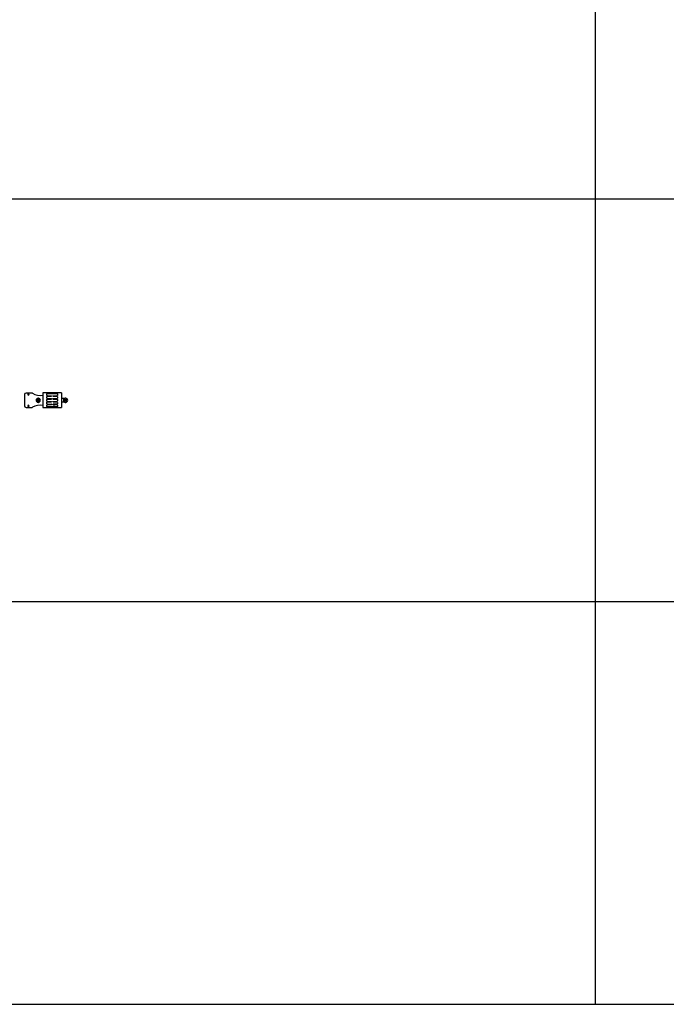
# Model space of a CAD drawing. Units: millimetres. Extents: x -397819 to 403942, y -10051 to 36772.
# Drawn here: x 31764 to 32967, y 19680 to 21513 of the extents above; entities that cross this region are included whole.
import ezdxf

# ---------------------------------------------------------------- set-up
doc = ezdxf.new("R2010")
doc.units = ezdxf.units.MM
for name, color, linetype in [('E-Connectorbox', 7, 'Continuous'), ('E-Gear', 7, 'Continuous'), ('M-Connection', 7, 'Continuous')]:
    doc.layers.add(name, color=color, linetype=linetype)

# ---------------------------------------------------------------- blocks, each defined once
blk = doc.blocks.new('1011353+1011904')
for p, q in [((-76.5, 10.4), (-76.5, -10.4)), ((-42.5, 13.5), (-42.5, -13.4)), ((-7.5, 13.5), (-42.5, 13.5)), ((-33.9, 12.5), (-16, 12.5)), ((-7.5, 13.5), (-7.5, -13.4)), ((-42.5, -13.4), (-7.5, -13.4))]:
    blk.add_line(p, q)
at = {"layer": 'E-Gear', "linetype": 'Continuous'}
for p, q in [((-76.5, 3.1), (-76.5, -10.4)), ((-63, 13.4), (-73.5, 13.4)), ((-34.8, 9.3), (-34.8, 11.5)), ((-34.8, 4.1), (-34.8, 6.3)), ((-34.8, -1.1), (-34.8, 1.1)), ((-34.1, 12.4), (-34.7, 11.8)), ((-34.7, 9), (-34.1, 8.4)), ((-34.7, 6.6), (-34.1, 7.2)), ((-34.1, 3.2), (-34.7, 3.8)), ((-34.7, 1.4), (-34.1, 2)), ((-33.7, 8.3), (-33.9, 8.3)), ((-33.7, 7.3), (-33.9, 7.3)), ((-33.7, 3.1), (-33.9, 3.1)), ((-33.7, 2.1), (-33.9, 2.1)), ((-33.7, 8.3), (-26.7, 8.3)), ((-33.7, 7.3), (-26.7, 7.3)), ((-33.7, 3.1), (-26.7, 3.1)), ((-33.7, 2.1), (-26.7, 2.1)), ((-23.3, 8.3), (-22.2, 8.3)), ((-23.3, 7.3), (-22.2, 7.3)), ((-23.3, 3.1), (-22.2, 3.1)), ((-23.3, 2.1), (-22.2, 2.1)), ((-22.2, 8.3), (-20, 8.3)), ((-22.2, 7.3), (-20, 7.3)), ((-22.2, 3.1), (-20, 3.1)), ((-22.2, 2.1), (-20, 2.1)), ((-20, 8.3), (-16.3, 8.3)), ((-20, 7.3), (-16.3, 7.3)), ((-20, 3.1), (-16.3, 3.1)), ((-20, 2.1), (-16.3, 2.1)), ((-16, 8.3), (-16.3, 8.3)), ((-16.3, 7.3), (-16, 7.3)), ((-16, 3.1), (-16.3, 3.1)), ((-16.3, 2.1), (-16, 2.1)), ((-15.2, 11.7), (-15.2, 9.1)), ((-15.2, 6.5), (-15.2, 3.9)), ((-15.2, 1.3), (-15.2, -1.3)), ((-7.5, 3.9), (-1.1, 3.9)), ((1.7, 3.6), (1.8, 3.6)), ((-73.5, -13.4), (-63, -13.4)), ((-34.8, -6.3), (-34.8, -4.1)), ((-34.8, -11.5), (-34.8, -9.3)), ((-34.1, -2), (-34.7, -1.4)), ((-34.7, -3.8), (-34.1, -3.2)), ((-34.1, -7.2), (-34.7, -6.6)), ((-34.7, -9), (-34.1, -8.4)), ((-34.1, -12.4), (-34.7, -11.8)), ((-33.7, -2.1), (-33.9, -2.1)), ((-33.7, -3.1), (-33.9, -3.1)), ((-33.7, -7.3), (-33.9, -7.3)), ((-33.9, -8.3), (-33.7, -8.3)), ((-33.7, -12.5), (-33.9, -12.5)), ((-33.7, -2.1), (-26.7, -2.1)), ((-33.7, -3.1), (-26.7, -3.1)), ((-33.7, -7.3), (-26.7, -7.3)), ((-26.7, -8.3), (-33.7, -8.3)), ((-22.2, -12.5), (-33.7, -12.5)), ((-23.3, -2.1), (-22.2, -2.1)), ((-23.3, -3.1), (-22.2, -3.1)), ((-22.2, -7.3), (-23.3, -7.3)), ((-23.3, -8.3), (-22.2, -8.3)), ((-23.3, -8.3), (-22.2, -8.3)), ((-22.2, -2.1), (-20, -2.1)), ((-22.2, -3.1), (-20, -3.1)), ((-20, -7.3), (-22.2, -7.3)), ((-22.2, -8.3), (-20, -8.3)), ((-20, -12.5), (-22.2, -12.5)), ((-20, -2.1), (-16.3, -2.1)), ((-20, -3.1), (-16.3, -3.1)), ((-16.3, -7.3), (-20, -7.3)), ((-16.3, -8.3), (-20, -8.3)), ((-16.3, -12.5), (-20, -12.5)), ((-16, -2.1), (-16.3, -2.1)), ((-16.3, -3.1), (-16, -3.1)), ((-16.3, -7.3), (-16, -7.3)), ((-16.3, -8.3), (-16, -8.3)), ((-16, -12.5), (-16.3, -12.5)), ((-15.2, -3.9), (-15.2, -6.5)), ((-15.2, -9.1), (-15.2, -11.7)), ((-1.1, -3.8), (-7.5, -3.8)), ((1.8, -3.6), (1.7, -3.6))]:
    blk.add_line(p, q, dxfattribs=at)
for centre, radius, start, end in [((-73.5, 10.4), 3, 90, 180), ((-69, 10.8), 1.25, 90, 270), ((-69, 10.8), 1.25, 270, 90), ((-63, 10.4), 3, 59.2985, 90), ((-47.2, 37.1), 28, 239.2985, 279.5698), ((-50.7, 0), 4, 97.3604, 262.6396), ((-50.7, 0), 4, 82.7024, 97.2976), ((-50.7, 2.4), 1.01, 239.7033, 300.2967), ((-50.7, 0), 4, 277.3604, 82.6396), ((0, 0), 4, 97.3604, 262.6396), ((0, 0), 4, 82.7024, 97.2976), ((0, 2.4), 1.01, 239.7033, 300.2967), ((0, 0), 4, 277.3604, 82.6396), ((-73.5, -10.4), 3, 180, 270), ((-69, -10.7), 1.25, 90, 270), ((-69, -10.7), 1.25, 270, 90), ((-63, -10.4), 3, 270, 300.7015), ((-47.2, -37.1), 28, 80.4302, 120.7015), ((-50.7, -2.4), 1.01, 59.7033, 120.2967), ((-50.7, 0), 4, 262.7024, 277.2976), ((0, -2.4), 1.01, 59.7033, 120.2967), ((0, 0), 4, 262.7024, 277.2976)]:
    blk.add_arc(centre, radius, start, end, dxfattribs=at)
for centre, major_axis, ratio, start_param, end_param in [((-50.7, 2.4), (0.528, 0.858), 1, 3.122216, 3.164662), ((-50.7, 2.4), (-0.528, 0.858), 1, 3.118542, 3.160988), ((-16, 11.7), (0.566, 0.566), 0.999543, 5.498491, 7.067554), ((-16, 9.1), (-0.566, 0.566), 0.999543, 2.357358, 3.926287), ((-16, 6.5), (0.566, 0.566), 0.999543, 5.498491, 7.067554), ((-16, 3.9), (-0.566, 0.566), 0.999543, 2.357358, 3.926287), ((-16, 1.3), (0.566, 0.566), 0.999543, 5.498491, 7.067554), ((0, 2.4), (-0.857, 0.53), 1, 1.553416, 1.595862), ((0, 2.4), (0.859, 0.526), 1, 4.691251, 4.733697), ((-50.7, -2.4), (-0.528, 0.858), 1, 6.259928, 6.302374), ((-50.7, -2.4), (-0.859, 0.525), 1, 4.690077, 4.732523), ((-16, -1.3), (-0.566, 0.566), 0.999543, 2.357358, 3.926287), ((-16, -3.9), (0.566, 0.566), 0.999543, 5.498491, 7.067807), ((-16, -6.5), (-0.566, 0.566), 0.999543, 2.357358, 3.926287), ((-16, -9.1), (0.566, 0.566), 0.999543, 5.498491, 7.067554), ((-16, -11.7), (-0.566, 0.566), 0.999543, 2.357358, 3.926287), ((0, -2.4), (0.859, 0.526), 1, 1.549832, 1.592278), ((0, -2.4), (-0.859, 0.526), 1, 4.690371, 4.732817)]:
    blk.add_ellipse(centre, major_axis=major_axis, ratio=ratio, start_param=start_param, end_param=end_param, dxfattribs=at)
for points, knots in [([(-52.4, 0.3), (-52.5, 0.3), (-52.5, 0.2), (-52.5, 0.2), (-52.5, 0.2), (-52.5, 0.2), (-52.5, 0.2), (-52.6, 0.2), (-52.6, 0.2), (-52.6, 0.2), (-52.6, 0.1), (-52.6, 0.1), (-52.6, 0.1), (-52.6, 0.1), (-52.6, 0.1), (-52.6, 0.1), (-52.6, 0.1), (-52.6, 0), (-52.6, 0), (-52.6, 0), (-52.6, 0), (-52.6, 0), (-52.6, 0), (-52.6, -0.1), (-52.6, -0.1), (-52.6, -0.1), (-52.6, -0.1), (-52.6, -0.1), (-52.6, -0.1), (-52.6, -0.1), (-52.6, -0.1), (-52.6, -0.2), (-52.6, -0.2), (-52.5, -0.2), (-52.5, -0.2), (-52.5, -0.2), (-52.5, -0.3), (-52.5, -0.3), (-52.4, -0.3)], [0, 0, 0, 0, 0.125, 0.125, 0.15625, 0.15625, 0.1875, 0.1875, 0.25, 0.25, 0.28125, 0.28125, 0.3125, 0.3125, 0.375, 0.375, 0.4375, 0.4375, 0.5, 0.5, 0.53125, 0.53125, 0.5625, 0.5625, 0.625, 0.625, 0.65625, 0.65625, 0.6875, 0.6875, 0.75, 0.75, 0.8125, 0.8125, 0.875, 0.9375, 0.9375, 1, 1, 1, 1]), ([(-51.8, 1.4), (-51.8, 1.4), (-51.8, 1.3), (-51.8, 1.2), (-51.8, 1.2), (-51.8, 1.1), (-51.8, 1.1), (-51.8, 1.1), (-51.8, 1.1), (-51.8, 1), (-51.8, 0.9), (-51.8, 0.9), (-51.8, 0.8), (-51.9, 0.8), (-51.9, 0.8), (-51.9, 0.7), (-51.9, 0.7), (-51.9, 0.7), (-52, 0.6), (-52, 0.5), (-52, 0.5), (-52.1, 0.5), (-52.1, 0.5), (-52.2, 0.4), (-52.2, 0.4), (-52.3, 0.3), (-52.3, 0.3), (-52.4, 0.3), (-52.4, 0.3), (-52.4, 0.3)], [0, 0, 0, 0, 0.125, 0.125, 0.1875, 0.1875, 0.21875, 0.21875, 0.25, 0.25, 0.375, 0.375, 0.4375, 0.4375, 0.46875, 0.46875, 0.5, 0.5, 0.625, 0.625, 0.6875, 0.6875, 0.75, 0.75, 0.875, 0.875, 0.9375, 0.9375, 1, 1, 1, 1]), ([(-51.3, 1.7), (-51.3, 1.7), (-51.4, 1.7), (-51.4, 1.7), (-51.4, 1.7), (-51.4, 1.7), (-51.4, 1.7), (-51.4, 1.7), (-51.5, 1.7), (-51.5, 1.7), (-51.5, 1.7), (-51.5, 1.7), (-51.5, 1.7), (-51.5, 1.7), (-51.5, 1.7), (-51.6, 1.7), (-51.6, 1.7), (-51.6, 1.7), (-51.6, 1.7), (-51.6, 1.7), (-51.7, 1.7), (-51.7, 1.7), (-51.7, 1.7), (-51.7, 1.7), (-51.7, 1.7), (-51.7, 1.7), (-51.7, 1.6), (-51.7, 1.6), (-51.7, 1.6), (-51.7, 1.6), (-51.8, 1.6), (-51.8, 1.6), (-51.8, 1.6), (-51.8, 1.6), (-51.8, 1.6), (-51.8, 1.5), (-51.8, 1.5), (-51.8, 1.5), (-51.8, 1.4), (-51.8, 1.4), (-51.8, 1.4)], [0, 0, 0, 0, 0.125, 0.125, 0.15625, 0.15625, 0.1875, 0.1875, 0.25, 0.25, 0.28125, 0.28125, 0.3125, 0.3125, 0.375, 0.375, 0.4375, 0.4375, 0.5, 0.5, 0.53125, 0.53125, 0.5625, 0.5625, 0.625, 0.625, 0.65625, 0.65625, 0.6875, 0.6875, 0.75, 0.75, 0.78125, 0.78125, 0.8125, 0.8125, 0.875, 0.9375, 0.9375, 1, 1, 1, 1]), ([(-51.2, 1.6), (-51.2, 1.6), (-51.2, 1.6), (-51.3, 1.6), (-51.3, 1.7), (-51.3, 1.7)], [0, 0, 0, 0, 0.5, 0.5, 1, 1, 1, 1]), ([(-49.5, 1.4), (-49.5, 1.4), (-49.5, 1.5), (-49.5, 1.5), (-49.5, 1.5), (-49.5, 1.5), (-49.5, 1.5), (-49.5, 1.6), (-49.5, 1.6), (-49.6, 1.6), (-49.6, 1.6), (-49.6, 1.6), (-49.6, 1.6), (-49.6, 1.6), (-49.6, 1.6), (-49.6, 1.7), (-49.6, 1.7), (-49.6, 1.7), (-49.7, 1.7), (-49.7, 1.7), (-49.7, 1.7), (-49.7, 1.7), (-49.7, 1.7), (-49.7, 1.7), (-49.7, 1.7), (-49.8, 1.7), (-49.8, 1.7), (-49.8, 1.7), (-49.8, 1.7), (-49.8, 1.7), (-49.8, 1.7), (-49.8, 1.7), (-49.9, 1.7), (-49.9, 1.7), (-49.9, 1.7), (-49.9, 1.7), (-50, 1.7), (-50, 1.7), (-50, 1.7)], [0, 0, 0, 0, 0.125, 0.125, 0.15625, 0.15625, 0.1875, 0.1875, 0.25, 0.25, 0.28125, 0.28125, 0.3125, 0.3125, 0.375, 0.375, 0.4375, 0.4375, 0.5, 0.5, 0.53125, 0.53125, 0.5625, 0.5625, 0.625, 0.625, 0.65625, 0.65625, 0.6875, 0.6875, 0.75, 0.75, 0.8125, 0.8125, 0.875, 0.9375, 0.9375, 1, 1, 1, 1]), ([(-48.9, 0.3), (-48.9, 0.3), (-49, 0.3), (-49.1, 0.3), (-49.1, 0.4), (-49.1, 0.4), (-49.1, 0.4), (-49.2, 0.4), (-49.2, 0.4), (-49.2, 0.5), (-49.3, 0.5), (-49.3, 0.6), (-49.4, 0.6), (-49.4, 0.6), (-49.4, 0.7), (-49.4, 0.7), (-49.4, 0.7), (-49.5, 0.8), (-49.5, 0.8), (-49.5, 0.9), (-49.5, 0.9), (-49.5, 1), (-49.5, 1), (-49.6, 1.1), (-49.6, 1.2), (-49.6, 1.3), (-49.6, 1.3), (-49.5, 1.4), (-49.5, 1.4), (-49.5, 1.4)], [0, 0, 0, 0, 0.125, 0.125, 0.1875, 0.1875, 0.21875, 0.21875, 0.25, 0.25, 0.375, 0.375, 0.4375, 0.4375, 0.46875, 0.46875, 0.5, 0.5, 0.625, 0.625, 0.6875, 0.6875, 0.75, 0.75, 0.875, 0.875, 0.9375, 0.9375, 1, 1, 1, 1]), ([(-48.9, -0.3), (-48.8, -0.3), (-48.8, -0.2), (-48.8, -0.2), (-48.8, -0.2), (-48.8, -0.2), (-48.8, -0.2), (-48.8, -0.2), (-48.7, -0.2), (-48.7, -0.2), (-48.7, -0.1), (-48.7, -0.1), (-48.7, -0.1), (-48.7, -0.1), (-48.7, -0.1), (-48.7, -0.1), (-48.7, -0.1), (-48.7, 0), (-48.7, 0), (-48.7, 0), (-48.7, 0), (-48.7, 0), (-48.7, 0), (-48.7, 0.1), (-48.7, 0.1), (-48.7, 0.1), (-48.7, 0.1), (-48.7, 0.1), (-48.7, 0.1), (-48.7, 0.1), (-48.7, 0.1), (-48.7, 0.2), (-48.8, 0.2), (-48.8, 0.2), (-48.8, 0.2), (-48.8, 0.2), (-48.8, 0.3), (-48.9, 0.3), (-48.9, 0.3)], [0, 0, 0, 0, 0.125, 0.125, 0.15625, 0.15625, 0.1875, 0.1875, 0.25, 0.25, 0.28125, 0.28125, 0.3125, 0.3125, 0.375, 0.375, 0.4375, 0.4375, 0.5, 0.5, 0.53125, 0.53125, 0.5625, 0.5625, 0.625, 0.625, 0.65625, 0.65625, 0.6875, 0.6875, 0.75, 0.75, 0.8125, 0.8125, 0.875, 0.9375, 0.9375, 1, 1, 1, 1]), ([(-34.1, 8.4), (-34.1, 8.4), (-34.1, 8.4), (-34, 8.3), (-34, 8.3), (-34, 8.3), (-34, 8.3), (-34, 8.3), (-34, 8.3), (-33.9, 8.3), (-33.9, 8.3), (-33.9, 8.3)], [0, 0, 0, 0, 0.25, 0.25, 0.375, 0.375, 0.5, 0.5, 0.75, 0.75, 1, 1, 1, 1]), ([(-26.7, 8.3), (-26.7, 8.3), (-26.6, 8.3), (-26.6, 8.3), (-26.6, 8.3), (-26.5, 8.3), (-26.5, 8.3), (-26.5, 8.3), (-26.5, 8.2), (-26.4, 8.2), (-26.4, 8.2), (-26.4, 8.2), (-26.4, 8.2), (-26.3, 8.1), (-26.3, 8.1), (-26.3, 8.1), (-26.3, 8.1), (-26.3, 8.1), (-26.3, 8), (-26.2, 8), (-26.2, 8), (-26.2, 7.9), (-26.2, 7.9), (-26.2, 7.9), (-26.2, 7.8), (-26.2, 7.8)], [0, 0, 0, 0, 0.125, 0.125, 0.1875, 0.1875, 0.25, 0.25, 0.375, 0.375, 0.4375, 0.4375, 0.5, 0.5, 0.625, 0.625, 0.65625, 0.65625, 0.6875, 0.75, 0.8125, 0.8125, 0.875, 0.875, 1, 1, 1, 1]), ([(-26.7, 7.3), (-26.7, 7.3), (-26.7, 7.3), (-26.6, 7.3), (-26.6, 7.3), (-26.6, 7.3), (-26.5, 7.3), (-26.5, 7.3), (-26.5, 7.4), (-26.4, 7.4), (-26.4, 7.4), (-26.4, 7.4), (-26.4, 7.4), (-26.3, 7.4)], [0, 0, 0, 0, 0.125, 0.125, 0.25, 0.25, 0.5, 0.5, 0.625, 0.625, 0.75, 0.75, 1, 1, 1, 1]), ([(-26.7, 3.1), (-26.7, 3.1), (-26.6, 3.1), (-26.6, 3.1), (-26.6, 3.1), (-26.5, 3.1), (-26.5, 3.1), (-26.5, 3.1), (-26.5, 3), (-26.4, 3), (-26.4, 3), (-26.4, 3), (-26.4, 3), (-26.3, 2.9), (-26.3, 2.9), (-26.3, 2.9), (-26.3, 2.9), (-26.3, 2.9), (-26.3, 2.8), (-26.2, 2.8), (-26.2, 2.8), (-26.2, 2.7), (-26.2, 2.7), (-26.2, 2.7), (-26.2, 2.6), (-26.2, 2.6)], [0, 0, 0, 0, 0.125, 0.125, 0.1875, 0.1875, 0.25, 0.25, 0.375, 0.375, 0.4375, 0.4375, 0.5, 0.5, 0.625, 0.625, 0.65625, 0.65625, 0.6875, 0.75, 0.8125, 0.8125, 0.875, 0.875, 1, 1, 1, 1]), ([(-26.7, 2.1), (-26.7, 2.1), (-26.7, 2.1), (-26.6, 2.1), (-26.6, 2.1), (-26.6, 2.1), (-26.5, 2.1), (-26.5, 2.1), (-26.5, 2.2), (-26.4, 2.2), (-26.4, 2.2), (-26.4, 2.2), (-26.4, 2.2), (-26.3, 2.2)], [0, 0, 0, 0, 0.125, 0.125, 0.25, 0.25, 0.5, 0.5, 0.625, 0.625, 0.75, 0.75, 1, 1, 1, 1]), ([(-26.2, 7.8), (-26.2, 7.8), (-26.2, 7.7), (-26.2, 7.7), (-26.2, 7.7), (-26.2, 7.6), (-26.2, 7.6), (-26.2, 7.6), (-26.3, 7.6), (-26.3, 7.5), (-26.3, 7.5), (-26.3, 7.5), (-26.3, 7.5), (-26.3, 7.5)], [0, 0, 0, 0, 0.25, 0.25, 0.375, 0.375, 0.5, 0.5, 0.75, 0.75, 0.875, 0.875, 1, 1, 1, 1]), ([(-26.2, 2.6), (-26.2, 2.6), (-26.2, 2.5), (-26.2, 2.5), (-26.2, 2.5), (-26.2, 2.4), (-26.2, 2.4), (-26.2, 2.4), (-26.3, 2.4), (-26.3, 2.3), (-26.3, 2.3), (-26.3, 2.3), (-26.3, 2.3), (-26.3, 2.3)], [0, 0, 0, 0, 0.25, 0.25, 0.375, 0.375, 0.5, 0.5, 0.75, 0.75, 0.875, 0.875, 1, 1, 1, 1]), ([(-23.7, 8.1), (-23.7, 8.1), (-23.7, 8.1), (-23.7, 8.1), (-23.7, 8.1), (-23.7, 8), (-23.8, 8), (-23.8, 8), (-23.8, 8), (-23.8, 7.9), (-23.8, 7.9), (-23.8, 7.9), (-23.8, 7.8), (-23.8, 7.8)], [0, 0, 0, 0, 0.125, 0.125, 0.25, 0.25, 0.5, 0.5, 0.625, 0.625, 0.75, 0.75, 1, 1, 1, 1]), ([(-23.3, 7.3), (-23.3, 7.3), (-23.4, 7.3), (-23.4, 7.3), (-23.4, 7.3), (-23.5, 7.3), (-23.5, 7.3), (-23.5, 7.4), (-23.6, 7.4), (-23.6, 7.4), (-23.6, 7.4), (-23.6, 7.4), (-23.6, 7.4), (-23.7, 7.5), (-23.7, 7.5), (-23.7, 7.5), (-23.7, 7.5), (-23.7, 7.6), (-23.8, 7.6), (-23.8, 7.6), (-23.8, 7.7), (-23.8, 7.7), (-23.8, 7.7), (-23.8, 7.8), (-23.8, 7.8)], [0, 0, 0, 0, 0.125, 0.125, 0.1875, 0.1875, 0.25, 0.25, 0.375, 0.375, 0.4375, 0.4375, 0.5, 0.5, 0.625, 0.625, 0.6875, 0.6875, 0.75, 0.8125, 0.8125, 0.875, 0.875, 1, 1, 1, 1]), ([(-23.7, 2.9), (-23.7, 2.9), (-23.7, 2.9), (-23.7, 2.9), (-23.7, 2.9), (-23.7, 2.8), (-23.8, 2.8), (-23.8, 2.8), (-23.8, 2.8), (-23.8, 2.7), (-23.8, 2.7), (-23.8, 2.7), (-23.8, 2.6), (-23.8, 2.6)], [0, 0, 0, 0, 0.125, 0.125, 0.25, 0.25, 0.5, 0.5, 0.625, 0.625, 0.75, 0.75, 1, 1, 1, 1]), ([(-23.3, 2.1), (-23.3, 2.1), (-23.4, 2.1), (-23.4, 2.1), (-23.4, 2.1), (-23.5, 2.1), (-23.5, 2.1), (-23.5, 2.2), (-23.6, 2.2), (-23.6, 2.2), (-23.6, 2.2), (-23.6, 2.2), (-23.6, 2.2), (-23.7, 2.3), (-23.7, 2.3), (-23.7, 2.3), (-23.7, 2.3), (-23.7, 2.4), (-23.8, 2.4), (-23.8, 2.4), (-23.8, 2.5), (-23.8, 2.5), (-23.8, 2.5), (-23.8, 2.6), (-23.8, 2.6)], [0, 0, 0, 0, 0.125, 0.125, 0.1875, 0.1875, 0.25, 0.25, 0.375, 0.375, 0.4375, 0.4375, 0.5, 0.5, 0.625, 0.625, 0.6875, 0.6875, 0.75, 0.8125, 0.8125, 0.875, 0.875, 1, 1, 1, 1]), ([(-23.7, 8.2), (-23.6, 8.2), (-23.6, 8.2), (-23.6, 8.2), (-23.6, 8.2), (-23.5, 8.2), (-23.5, 8.3), (-23.5, 8.3), (-23.4, 8.3), (-23.4, 8.3), (-23.4, 8.3), (-23.3, 8.3), (-23.3, 8.3), (-23.3, 8.3)], [0, 0, 0, 0, 0.25, 0.25, 0.375, 0.375, 0.5, 0.5, 0.75, 0.75, 0.875, 0.875, 1, 1, 1, 1]), ([(-23.7, 3), (-23.6, 3), (-23.6, 3), (-23.6, 3), (-23.6, 3), (-23.5, 3), (-23.5, 3.1), (-23.5, 3.1), (-23.4, 3.1), (-23.4, 3.1), (-23.4, 3.1), (-23.3, 3.1), (-23.3, 3.1), (-23.3, 3.1)], [0, 0, 0, 0, 0.25, 0.25, 0.375, 0.375, 0.5, 0.5, 0.75, 0.75, 0.875, 0.875, 1, 1, 1, 1]), ([(-1.8, 0.3), (-1.8, 0.3), (-1.8, 0.2), (-1.9, 0.2), (-1.9, 0.2), (-1.9, 0.2), (-1.9, 0.2), (-1.9, 0.2), (-1.9, 0.2), (-1.9, 0.2), (-1.9, 0.1), (-1.9, 0.1), (-1.9, 0.1), (-2, 0.1), (-2, 0.1), (-2, 0.1), (-2, 0.1), (-2, 0), (-2, 0), (-2, 0), (-2, 0), (-2, 0), (-2, 0), (-2, -0.1), (-2, -0.1), (-2, -0.1), (-2, -0.1), (-2, -0.1), (-1.9, -0.1), (-1.9, -0.1), (-1.9, -0.1), (-1.9, -0.2), (-1.9, -0.2), (-1.9, -0.2), (-1.9, -0.2), (-1.8, -0.2), (-1.8, -0.3), (-1.8, -0.3), (-1.8, -0.3)], [0, 0, 0, 0, 0.125, 0.125, 0.15625, 0.15625, 0.1875, 0.1875, 0.25, 0.25, 0.28125, 0.28125, 0.3125, 0.3125, 0.375, 0.375, 0.4375, 0.4375, 0.5, 0.5, 0.53125, 0.53125, 0.5625, 0.5625, 0.625, 0.625, 0.65625, 0.65625, 0.6875, 0.6875, 0.75, 0.75, 0.8125, 0.8125, 0.875, 0.9375, 0.9375, 1, 1, 1, 1]), ([(-1.1, 1.4), (-1.1, 1.4), (-1.1, 1.3), (-1.1, 1.2), (-1.1, 1.2), (-1.1, 1.1), (-1.1, 1.1), (-1.1, 1.1), (-1.1, 1.1), (-1.1, 1), (-1.1, 0.9), (-1.2, 0.9), (-1.2, 0.8), (-1.2, 0.8), (-1.2, 0.8), (-1.2, 0.7), (-1.2, 0.7), (-1.3, 0.7), (-1.3, 0.6), (-1.4, 0.5), (-1.4, 0.5), (-1.4, 0.5), (-1.4, 0.5), (-1.5, 0.4), (-1.6, 0.4), (-1.6, 0.3), (-1.7, 0.3), (-1.7, 0.3), (-1.8, 0.3), (-1.8, 0.3)], [0, 0, 0, 0, 0.125, 0.125, 0.1875, 0.1875, 0.21875, 0.21875, 0.25, 0.25, 0.375, 0.375, 0.4375, 0.4375, 0.46875, 0.46875, 0.5, 0.5, 0.625, 0.625, 0.6875, 0.6875, 0.75, 0.75, 0.875, 0.875, 0.9375, 0.9375, 1, 1, 1, 1]), ([(-0.7, 1.7), (-0.7, 1.7), (-0.7, 1.7), (-0.7, 1.7), (-0.8, 1.7), (-0.8, 1.7), (-0.8, 1.7), (-0.8, 1.7), (-0.8, 1.7), (-0.8, 1.7), (-0.8, 1.7), (-0.9, 1.7), (-0.9, 1.7), (-0.9, 1.7), (-0.9, 1.7), (-0.9, 1.7), (-0.9, 1.7), (-1, 1.7), (-1, 1.7), (-1, 1.7), (-1, 1.7), (-1, 1.7), (-1, 1.7), (-1, 1.7), (-1, 1.7), (-1.1, 1.7), (-1.1, 1.6), (-1.1, 1.6), (-1.1, 1.6), (-1.1, 1.6), (-1.1, 1.6), (-1.1, 1.6), (-1.1, 1.6), (-1.1, 1.6), (-1.1, 1.6), (-1.1, 1.5), (-1.1, 1.5), (-1.1, 1.5), (-1.1, 1.4), (-1.1, 1.4), (-1.1, 1.4)], [0, 0, 0, 0, 0.125, 0.125, 0.15625, 0.15625, 0.1875, 0.1875, 0.25, 0.25, 0.28125, 0.28125, 0.3125, 0.3125, 0.375, 0.375, 0.4375, 0.4375, 0.5, 0.5, 0.53125, 0.53125, 0.5625, 0.5625, 0.625, 0.625, 0.65625, 0.65625, 0.6875, 0.6875, 0.75, 0.75, 0.78125, 0.78125, 0.8125, 0.8125, 0.875, 0.9375, 0.9375, 1, 1, 1, 1]), ([(-0.5, 1.6), (-0.6, 1.6), (-0.6, 1.6), (-0.6, 1.6), (-0.6, 1.7), (-0.7, 1.7)], [0, 0, 0, 0, 0.5, 0.5, 1, 1, 1, 1]), ([(1.1, 1.4), (1.1, 1.4), (1.1, 1.5), (1.1, 1.5), (1.1, 1.5), (1.1, 1.5), (1.1, 1.5), (1.1, 1.6), (1.1, 1.6), (1.1, 1.6), (1.1, 1.6), (1.1, 1.6), (1.1, 1.6), (1.1, 1.6), (1.1, 1.6), (1, 1.7), (1, 1.7), (1, 1.7), (1, 1.7), (1, 1.7), (1, 1.7), (1, 1.7), (1, 1.7), (0.9, 1.7), (0.9, 1.7), (0.9, 1.7), (0.9, 1.7), (0.9, 1.7), (0.9, 1.7), (0.9, 1.7), (0.8, 1.7), (0.8, 1.7), (0.8, 1.7), (0.8, 1.7), (0.7, 1.7), (0.7, 1.7), (0.7, 1.7), (0.7, 1.7), (0.7, 1.7)], [0, 0, 0, 0, 0.125, 0.125, 0.15625, 0.15625, 0.1875, 0.1875, 0.25, 0.25, 0.28125, 0.28125, 0.3125, 0.3125, 0.375, 0.375, 0.4375, 0.4375, 0.5, 0.5, 0.53125, 0.53125, 0.5625, 0.5625, 0.625, 0.625, 0.65625, 0.65625, 0.6875, 0.6875, 0.75, 0.75, 0.8125, 0.8125, 0.875, 0.9375, 0.9375, 1, 1, 1, 1]), ([(1.8, 0.3), (1.7, 0.3), (1.7, 0.3), (1.6, 0.3), (1.6, 0.4), (1.5, 0.4), (1.5, 0.4), (1.5, 0.4), (1.5, 0.4), (1.4, 0.5), (1.4, 0.5), (1.3, 0.6), (1.3, 0.6), (1.3, 0.6), (1.3, 0.7), (1.2, 0.7), (1.2, 0.7), (1.2, 0.8), (1.2, 0.8), (1.1, 0.9), (1.1, 0.9), (1.1, 1), (1.1, 1), (1.1, 1.1), (1.1, 1.2), (1.1, 1.3), (1.1, 1.3), (1.1, 1.4), (1.1, 1.4), (1.1, 1.4)], [0, 0, 0, 0, 0.125, 0.125, 0.1875, 0.1875, 0.21875, 0.21875, 0.25, 0.25, 0.375, 0.375, 0.4375, 0.4375, 0.46875, 0.46875, 0.5, 0.5, 0.625, 0.625, 0.6875, 0.6875, 0.75, 0.75, 0.875, 0.875, 0.9375, 0.9375, 1, 1, 1, 1]), ([(1.8, -0.3), (1.8, -0.3), (1.8, -0.2), (1.9, -0.2), (1.9, -0.2), (1.9, -0.2), (1.9, -0.2), (1.9, -0.2), (1.9, -0.2), (1.9, -0.2), (1.9, -0.1), (1.9, -0.1), (1.9, -0.1), (2, -0.1), (2, -0.1), (2, -0.1), (2, -0.1), (2, 0), (2, 0), (2, 0), (2, 0), (2, 0), (2, 0), (2, 0.1), (2, 0.1), (2, 0.1), (2, 0.1), (2, 0.1), (1.9, 0.1), (1.9, 0.1), (1.9, 0.1), (1.9, 0.2), (1.9, 0.2), (1.9, 0.2), (1.9, 0.2), (1.8, 0.2), (1.8, 0.3), (1.8, 0.3), (1.8, 0.3)], [0, 0, 0, 0, 0.125, 0.125, 0.15625, 0.15625, 0.1875, 0.1875, 0.25, 0.25, 0.28125, 0.28125, 0.3125, 0.3125, 0.375, 0.375, 0.4375, 0.4375, 0.5, 0.5, 0.53125, 0.53125, 0.5625, 0.5625, 0.625, 0.625, 0.65625, 0.65625, 0.6875, 0.6875, 0.75, 0.75, 0.8125, 0.8125, 0.875, 0.9375, 0.9375, 1, 1, 1, 1]), ([(-52.4, -0.3), (-52.4, -0.3), (-52.3, -0.3), (-52.3, -0.3), (-52.2, -0.4), (-52.2, -0.4), (-52.2, -0.4), (-52.1, -0.4), (-52.1, -0.4), (-52.1, -0.5), (-52, -0.5), (-52, -0.6), (-52, -0.6), (-51.9, -0.6), (-51.9, -0.7), (-51.9, -0.7), (-51.9, -0.7), (-51.9, -0.8), (-51.8, -0.8), (-51.8, -0.9), (-51.8, -0.9), (-51.8, -1), (-51.8, -1), (-51.8, -1.1), (-51.8, -1.2), (-51.8, -1.3), (-51.8, -1.3), (-51.8, -1.4), (-51.8, -1.4), (-51.8, -1.4)], [0, 0, 0, 0, 0.125, 0.125, 0.1875, 0.1875, 0.21875, 0.21875, 0.25, 0.25, 0.375, 0.375, 0.4375, 0.4375, 0.46875, 0.46875, 0.5, 0.5, 0.625, 0.625, 0.6875, 0.6875, 0.75, 0.75, 0.875, 0.875, 0.9375, 0.9375, 1, 1, 1, 1]), ([(-51.8, -1.4), (-51.8, -1.4), (-51.8, -1.5), (-51.8, -1.5), (-51.8, -1.5), (-51.8, -1.5), (-51.8, -1.5), (-51.8, -1.6), (-51.8, -1.6), (-51.8, -1.6), (-51.8, -1.6), (-51.7, -1.6), (-51.7, -1.6), (-51.7, -1.6), (-51.7, -1.6), (-51.7, -1.7), (-51.7, -1.7), (-51.7, -1.7), (-51.7, -1.7), (-51.6, -1.7), (-51.6, -1.7), (-51.6, -1.7), (-51.6, -1.7), (-51.6, -1.7), (-51.6, -1.7), (-51.6, -1.7), (-51.5, -1.7), (-51.5, -1.7), (-51.5, -1.7), (-51.5, -1.7), (-51.5, -1.7), (-51.5, -1.7), (-51.4, -1.7), (-51.4, -1.7), (-51.4, -1.7), (-51.4, -1.7), (-51.3, -1.7), (-51.3, -1.7), (-51.3, -1.7)], [0, 0, 0, 0, 0.125, 0.125, 0.15625, 0.15625, 0.1875, 0.1875, 0.25, 0.25, 0.28125, 0.28125, 0.3125, 0.3125, 0.375, 0.375, 0.4375, 0.4375, 0.5, 0.5, 0.53125, 0.53125, 0.5625, 0.5625, 0.625, 0.625, 0.65625, 0.65625, 0.6875, 0.6875, 0.75, 0.75, 0.8125, 0.8125, 0.875, 0.9375, 0.9375, 1, 1, 1, 1]), ([(-50.1, -1.6), (-50.1, -1.6), (-50.1, -1.6), (-50, -1.6), (-50, -1.7), (-50, -1.7)], [0, 0, 0, 0, 0.5, 0.5, 1, 1, 1, 1]), ([(-50, -1.7), (-50, -1.7), (-49.9, -1.7), (-49.9, -1.7), (-49.9, -1.7), (-49.9, -1.7), (-49.9, -1.7), (-49.9, -1.7), (-49.8, -1.7), (-49.8, -1.7), (-49.8, -1.7), (-49.8, -1.7), (-49.8, -1.7), (-49.8, -1.7), (-49.8, -1.7), (-49.7, -1.7), (-49.7, -1.7), (-49.7, -1.7), (-49.7, -1.7), (-49.7, -1.7), (-49.7, -1.7), (-49.6, -1.7), (-49.6, -1.7), (-49.6, -1.7), (-49.6, -1.7), (-49.6, -1.7), (-49.6, -1.6), (-49.6, -1.6), (-49.6, -1.6), (-49.6, -1.6), (-49.6, -1.6), (-49.6, -1.6), (-49.5, -1.6), (-49.5, -1.6), (-49.5, -1.6), (-49.5, -1.5), (-49.5, -1.5), (-49.5, -1.5), (-49.5, -1.4), (-49.5, -1.4), (-49.5, -1.4)], [0, 0, 0, 0, 0.125, 0.125, 0.15625, 0.15625, 0.1875, 0.1875, 0.25, 0.25, 0.28125, 0.28125, 0.3125, 0.3125, 0.375, 0.375, 0.4375, 0.4375, 0.5, 0.5, 0.53125, 0.53125, 0.5625, 0.5625, 0.625, 0.625, 0.65625, 0.65625, 0.6875, 0.6875, 0.75, 0.75, 0.78125, 0.78125, 0.8125, 0.8125, 0.875, 0.9375, 0.9375, 1, 1, 1, 1]), ([(-49.5, -1.4), (-49.5, -1.4), (-49.6, -1.3), (-49.6, -1.2), (-49.6, -1.2), (-49.6, -1.1), (-49.6, -1.1), (-49.5, -1.1), (-49.5, -1.1), (-49.5, -1), (-49.5, -0.9), (-49.5, -0.9), (-49.5, -0.8), (-49.5, -0.8), (-49.5, -0.8), (-49.4, -0.7), (-49.4, -0.7), (-49.4, -0.7), (-49.4, -0.6), (-49.3, -0.5), (-49.3, -0.5), (-49.2, -0.5), (-49.2, -0.5), (-49.1, -0.4), (-49.1, -0.4), (-49, -0.3), (-49, -0.3), (-48.9, -0.3), (-48.9, -0.3), (-48.9, -0.3)], [0, 0, 0, 0, 0.125, 0.125, 0.1875, 0.1875, 0.21875, 0.21875, 0.25, 0.25, 0.375, 0.375, 0.4375, 0.4375, 0.46875, 0.46875, 0.5, 0.5, 0.625, 0.625, 0.6875, 0.6875, 0.75, 0.75, 0.875, 0.875, 0.9375, 0.9375, 1, 1, 1, 1]), ([(-26.7, -2.1), (-26.7, -2.1), (-26.6, -2.1), (-26.6, -2.1), (-26.6, -2.1), (-26.5, -2.1), (-26.5, -2.1), (-26.5, -2.1), (-26.5, -2.2), (-26.4, -2.2), (-26.4, -2.2), (-26.4, -2.2), (-26.4, -2.2), (-26.3, -2.3), (-26.3, -2.3), (-26.3, -2.3), (-26.3, -2.3), (-26.3, -2.3), (-26.3, -2.4), (-26.2, -2.4), (-26.2, -2.4), (-26.2, -2.5), (-26.2, -2.5), (-26.2, -2.5), (-26.2, -2.6), (-26.2, -2.6)], [0, 0, 0, 0, 0.125, 0.125, 0.1875, 0.1875, 0.25, 0.25, 0.375, 0.375, 0.4375, 0.4375, 0.5, 0.5, 0.625, 0.625, 0.65625, 0.65625, 0.6875, 0.75, 0.8125, 0.8125, 0.875, 0.875, 1, 1, 1, 1]), ([(-26.7, -3.1), (-26.7, -3.1), (-26.7, -3.1), (-26.6, -3.1), (-26.6, -3.1), (-26.6, -3.1), (-26.5, -3.1), (-26.5, -3.1), (-26.5, -3), (-26.4, -3), (-26.4, -3), (-26.4, -3), (-26.4, -3), (-26.3, -3)], [0, 0, 0, 0, 0.125, 0.125, 0.25, 0.25, 0.5, 0.5, 0.625, 0.625, 0.75, 0.75, 1, 1, 1, 1]), ([(-26.2, -7.8), (-26.2, -7.8), (-26.2, -7.7), (-26.2, -7.7), (-26.2, -7.7), (-26.2, -7.6), (-26.2, -7.6), (-26.3, -7.6), (-26.3, -7.5), (-26.3, -7.5), (-26.3, -7.5), (-26.3, -7.5), (-26.3, -7.5), (-26.4, -7.4), (-26.4, -7.4), (-26.4, -7.4), (-26.4, -7.4), (-26.5, -7.4), (-26.5, -7.4), (-26.5, -7.3), (-26.5, -7.3), (-26.6, -7.3), (-26.6, -7.3), (-26.6, -7.3), (-26.7, -7.3), (-26.7, -7.3)], [0, 0, 0, 0, 0.125, 0.125, 0.1875, 0.1875, 0.25, 0.25, 0.375, 0.375, 0.4375, 0.4375, 0.5, 0.5, 0.625, 0.625, 0.65625, 0.65625, 0.6875, 0.75, 0.8125, 0.8125, 0.875, 0.875, 1, 1, 1, 1]), ([(-26.7, -8.3), (-26.7, -8.3), (-26.7, -8.3), (-26.6, -8.3), (-26.6, -8.3), (-26.6, -8.3), (-26.5, -8.3), (-26.5, -8.3), (-26.5, -8.2), (-26.4, -8.2), (-26.4, -8.2), (-26.4, -8.2), (-26.4, -8.2), (-26.3, -8.2)], [0, 0, 0, 0, 0.125, 0.125, 0.25, 0.25, 0.5, 0.5, 0.625, 0.625, 0.75, 0.75, 1, 1, 1, 1]), ([(-26.2, -2.6), (-26.2, -2.6), (-26.2, -2.7), (-26.2, -2.7), (-26.2, -2.7), (-26.2, -2.8), (-26.2, -2.8), (-26.2, -2.8), (-26.3, -2.8), (-26.3, -2.9), (-26.3, -2.9), (-26.3, -2.9), (-26.3, -2.9), (-26.3, -2.9)], [0, 0, 0, 0, 0.25, 0.25, 0.375, 0.375, 0.5, 0.5, 0.75, 0.75, 0.875, 0.875, 1, 1, 1, 1]), ([(-26.2, -7.8), (-26.2, -7.8), (-26.2, -7.9), (-26.2, -7.9), (-26.2, -7.9), (-26.2, -8), (-26.2, -8), (-26.2, -8), (-26.3, -8), (-26.3, -8.1), (-26.3, -8.1), (-26.3, -8.1), (-26.3, -8.1), (-26.3, -8.1)], [0, 0, 0, 0, 0.25, 0.25, 0.375, 0.375, 0.5, 0.5, 0.75, 0.75, 0.875, 0.875, 1, 1, 1, 1]), ([(-23.7, -2.3), (-23.7, -2.3), (-23.7, -2.3), (-23.7, -2.3), (-23.7, -2.3), (-23.7, -2.4), (-23.8, -2.4), (-23.8, -2.4), (-23.8, -2.4), (-23.8, -2.5), (-23.8, -2.5), (-23.8, -2.5), (-23.8, -2.6), (-23.8, -2.6)], [0, 0, 0, 0, 0.125, 0.125, 0.25, 0.25, 0.5, 0.5, 0.625, 0.625, 0.75, 0.75, 1, 1, 1, 1]), ([(-23.3, -3.1), (-23.3, -3.1), (-23.4, -3.1), (-23.4, -3.1), (-23.4, -3.1), (-23.5, -3.1), (-23.5, -3.1), (-23.5, -3), (-23.6, -3), (-23.6, -3), (-23.6, -3), (-23.6, -3), (-23.6, -3), (-23.7, -2.9), (-23.7, -2.9), (-23.7, -2.9), (-23.7, -2.9), (-23.7, -2.8), (-23.8, -2.8), (-23.8, -2.8), (-23.8, -2.7), (-23.8, -2.7), (-23.8, -2.7), (-23.8, -2.6), (-23.8, -2.6)], [0, 0, 0, 0, 0.125, 0.125, 0.1875, 0.1875, 0.25, 0.25, 0.375, 0.375, 0.4375, 0.4375, 0.5, 0.5, 0.625, 0.625, 0.6875, 0.6875, 0.75, 0.8125, 0.8125, 0.875, 0.875, 1, 1, 1, 1]), ([(-23.7, -7.5), (-23.7, -7.5), (-23.7, -7.5), (-23.7, -7.5), (-23.7, -7.5), (-23.7, -7.6), (-23.8, -7.6), (-23.8, -7.6), (-23.8, -7.6), (-23.8, -7.7), (-23.8, -7.7), (-23.8, -7.7), (-23.8, -7.8), (-23.8, -7.8)], [0, 0, 0, 0, 0.125, 0.125, 0.25, 0.25, 0.5, 0.5, 0.625, 0.625, 0.75, 0.75, 1, 1, 1, 1]), ([(-23.3, -8.3), (-23.3, -8.3), (-23.4, -8.3), (-23.4, -8.3), (-23.4, -8.3), (-23.5, -8.3), (-23.5, -8.3), (-23.5, -8.2), (-23.6, -8.2), (-23.6, -8.2), (-23.6, -8.2), (-23.6, -8.2), (-23.6, -8.2), (-23.7, -8.1), (-23.7, -8.1), (-23.7, -8.1), (-23.7, -8.1), (-23.7, -8), (-23.8, -8), (-23.8, -8), (-23.8, -7.9), (-23.8, -7.9), (-23.8, -7.9), (-23.8, -7.8), (-23.8, -7.8)], [0, 0, 0, 0, 0.125, 0.125, 0.1875, 0.1875, 0.25, 0.25, 0.375, 0.375, 0.4375, 0.4375, 0.5, 0.5, 0.625, 0.625, 0.6875, 0.6875, 0.75, 0.8125, 0.8125, 0.875, 0.875, 1, 1, 1, 1]), ([(-23.7, -2.2), (-23.6, -2.2), (-23.6, -2.2), (-23.6, -2.2), (-23.6, -2.2), (-23.5, -2.2), (-23.5, -2.1), (-23.5, -2.1), (-23.4, -2.1), (-23.4, -2.1), (-23.4, -2.1), (-23.3, -2.1), (-23.3, -2.1), (-23.3, -2.1)], [0, 0, 0, 0, 0.25, 0.25, 0.375, 0.375, 0.5, 0.5, 0.75, 0.75, 0.875, 0.875, 1, 1, 1, 1]), ([(-23.7, -7.4), (-23.6, -7.4), (-23.6, -7.4), (-23.6, -7.4), (-23.6, -7.4), (-23.5, -7.4), (-23.5, -7.3), (-23.5, -7.3), (-23.4, -7.3), (-23.4, -7.3), (-23.4, -7.3), (-23.3, -7.3), (-23.3, -7.3), (-23.3, -7.3)], [0, 0, 0, 0, 0.25, 0.25, 0.375, 0.375, 0.5, 0.5, 0.75, 0.75, 0.875, 0.875, 1, 1, 1, 1]), ([(-1.8, -0.3), (-1.7, -0.3), (-1.7, -0.3), (-1.6, -0.3), (-1.6, -0.4), (-1.5, -0.4), (-1.5, -0.4), (-1.5, -0.4), (-1.5, -0.4), (-1.4, -0.5), (-1.4, -0.5), (-1.3, -0.6), (-1.3, -0.6), (-1.3, -0.6), (-1.3, -0.7), (-1.2, -0.7), (-1.2, -0.7), (-1.2, -0.8), (-1.2, -0.8), (-1.1, -0.9), (-1.1, -0.9), (-1.1, -1), (-1.1, -1), (-1.1, -1.1), (-1.1, -1.2), (-1.1, -1.3), (-1.1, -1.3), (-1.1, -1.4), (-1.1, -1.4), (-1.1, -1.4)], [0, 0, 0, 0, 0.125, 0.125, 0.1875, 0.1875, 0.21875, 0.21875, 0.25, 0.25, 0.375, 0.375, 0.4375, 0.4375, 0.46875, 0.46875, 0.5, 0.5, 0.625, 0.625, 0.6875, 0.6875, 0.75, 0.75, 0.875, 0.875, 0.9375, 0.9375, 1, 1, 1, 1]), ([(-1.1, -1.4), (-1.1, -1.4), (-1.1, -1.5), (-1.1, -1.5), (-1.1, -1.5), (-1.1, -1.5), (-1.1, -1.5), (-1.1, -1.6), (-1.1, -1.6), (-1.1, -1.6), (-1.1, -1.6), (-1.1, -1.6), (-1.1, -1.6), (-1.1, -1.6), (-1.1, -1.6), (-1, -1.7), (-1, -1.7), (-1, -1.7), (-1, -1.7), (-1, -1.7), (-1, -1.7), (-1, -1.7), (-1, -1.7), (-0.9, -1.7), (-0.9, -1.7), (-0.9, -1.7), (-0.9, -1.7), (-0.9, -1.7), (-0.9, -1.7), (-0.9, -1.7), (-0.8, -1.7), (-0.8, -1.7), (-0.8, -1.7), (-0.8, -1.7), (-0.7, -1.7), (-0.7, -1.7), (-0.7, -1.7), (-0.7, -1.7), (-0.7, -1.7)], [0, 0, 0, 0, 0.125, 0.125, 0.15625, 0.15625, 0.1875, 0.1875, 0.25, 0.25, 0.28125, 0.28125, 0.3125, 0.3125, 0.375, 0.375, 0.4375, 0.4375, 0.5, 0.5, 0.53125, 0.53125, 0.5625, 0.5625, 0.625, 0.625, 0.65625, 0.65625, 0.6875, 0.6875, 0.75, 0.75, 0.8125, 0.8125, 0.875, 0.9375, 0.9375, 1, 1, 1, 1]), ([(0.5, -1.6), (0.6, -1.6), (0.6, -1.6), (0.6, -1.6), (0.6, -1.7), (0.7, -1.7)], [0, 0, 0, 0, 0.5, 0.5, 1, 1, 1, 1]), ([(0.7, -1.7), (0.7, -1.7), (0.7, -1.7), (0.7, -1.7), (0.8, -1.7), (0.8, -1.7), (0.8, -1.7), (0.8, -1.7), (0.8, -1.7), (0.8, -1.7), (0.8, -1.7), (0.9, -1.7), (0.9, -1.7), (0.9, -1.7), (0.9, -1.7), (0.9, -1.7), (0.9, -1.7), (1, -1.7), (1, -1.7), (1, -1.7), (1, -1.7), (1, -1.7), (1, -1.7), (1, -1.7), (1, -1.7), (1.1, -1.7), (1.1, -1.6), (1.1, -1.6), (1.1, -1.6), (1.1, -1.6), (1.1, -1.6), (1.1, -1.6), (1.1, -1.6), (1.1, -1.6), (1.1, -1.6), (1.1, -1.5), (1.1, -1.5), (1.1, -1.5), (1.1, -1.4), (1.1, -1.4), (1.1, -1.4)], [0, 0, 0, 0, 0.125, 0.125, 0.15625, 0.15625, 0.1875, 0.1875, 0.25, 0.25, 0.28125, 0.28125, 0.3125, 0.3125, 0.375, 0.375, 0.4375, 0.4375, 0.5, 0.5, 0.53125, 0.53125, 0.5625, 0.5625, 0.625, 0.625, 0.65625, 0.65625, 0.6875, 0.6875, 0.75, 0.75, 0.78125, 0.78125, 0.8125, 0.8125, 0.875, 0.9375, 0.9375, 1, 1, 1, 1]), ([(1.1, -1.4), (1.1, -1.4), (1.1, -1.3), (1.1, -1.2), (1.1, -1.2), (1.1, -1.1), (1.1, -1.1), (1.1, -1.1), (1.1, -1.1), (1.1, -1), (1.1, -0.9), (1.2, -0.9), (1.2, -0.8), (1.2, -0.8), (1.2, -0.8), (1.2, -0.7), (1.2, -0.7), (1.3, -0.7), (1.3, -0.6), (1.4, -0.5), (1.4, -0.5), (1.4, -0.5), (1.4, -0.5), (1.5, -0.4), (1.6, -0.4), (1.6, -0.3), (1.7, -0.3), (1.7, -0.3), (1.8, -0.3), (1.8, -0.3)], [0, 0, 0, 0, 0.125, 0.125, 0.1875, 0.1875, 0.21875, 0.21875, 0.25, 0.25, 0.375, 0.375, 0.4375, 0.4375, 0.46875, 0.46875, 0.5, 0.5, 0.625, 0.625, 0.6875, 0.6875, 0.75, 0.75, 0.875, 0.875, 0.9375, 0.9375, 1, 1, 1, 1])]:
    blk.add_open_spline(points, degree=3, knots=knots, dxfattribs=at)
for points in [[(-50, 1.7), (-50, 1.6), (-50.1, 1.6), (-50.1, 1.6)], [(-34.8, 11.5), (-34.8, 11.5), (-34.8, 11.6), (-34.7, 11.7), (-34.7, 11.8), (-34.7, 11.8)], [(-34.8, 9.3), (-34.8, 9.3), (-34.8, 9.2), (-34.7, 9.1), (-34.7, 9), (-34.7, 9)], [(-34.8, 6.3), (-34.8, 6.3), (-34.8, 6.4), (-34.7, 6.5), (-34.7, 6.6), (-34.7, 6.6)], [(-34.7, 3.8), (-34.7, 3.8), (-34.7, 3.9), (-34.8, 4), (-34.8, 4.1), (-34.8, 4.1)], [(-34.8, 1.1), (-34.8, 1.1), (-34.8, 1.2), (-34.7, 1.3), (-34.7, 1.4), (-34.7, 1.4)], [(-33.9, 12.5), (-33.9, 12.5), (-34, 12.5), (-34, 12.5), (-34.1, 12.4), (-34.1, 12.4)], [(-34.1, 7.2), (-34.1, 7.2), (-34, 7.3), (-34, 7.3), (-33.9, 7.3), (-33.9, 7.3)], [(-33.9, 3.1), (-33.9, 3.1), (-34, 3.1), (-34, 3.1), (-34.1, 3.2), (-34.1, 3.2)], [(-34.1, 2), (-34.1, 2), (-34, 2.1), (-34, 2.1), (-33.9, 2.1), (-33.9, 2.1)], [(-26.3, 7.5), (-26.3, 7.5), (-26.3, 7.5), (-26.3, 7.5), (-26.3, 7.4), (-26.3, 7.4)], [(-26.3, 2.3), (-26.3, 2.3), (-26.3, 2.3), (-26.3, 2.3), (-26.3, 2.2), (-26.3, 2.2)], [(-23.7, 8.1), (-23.7, 8.1), (-23.7, 8.1), (-23.7, 8.1), (-23.7, 8.2), (-23.7, 8.2)], [(-23.7, 2.9), (-23.7, 2.9), (-23.7, 2.9), (-23.7, 2.9), (-23.7, 3), (-23.7, 3)], [(0.7, 1.7), (0.6, 1.6), (0.6, 1.6), (0.5, 1.6)], [(-51.3, -1.7), (-51.3, -1.6), (-51.2, -1.6), (-51.2, -1.6)], [(-34.7, -1.4), (-34.7, -1.4), (-34.7, -1.3), (-34.8, -1.2), (-34.8, -1.1), (-34.8, -1.1)], [(-34.8, -4.1), (-34.8, -4.1), (-34.8, -4), (-34.7, -3.9), (-34.7, -3.8), (-34.7, -3.8)], [(-34.7, -6.6), (-34.7, -6.6), (-34.7, -6.5), (-34.8, -6.4), (-34.8, -6.3), (-34.8, -6.3)], [(-34.8, -9.3), (-34.8, -9.3), (-34.8, -9.2), (-34.7, -9.1), (-34.7, -9), (-34.7, -9)], [(-34.7, -11.8), (-34.7, -11.8), (-34.7, -11.7), (-34.8, -11.6), (-34.8, -11.5), (-34.8, -11.5)], [(-33.9, -2.1), (-33.9, -2.1), (-34, -2.1), (-34, -2.1), (-34.1, -2), (-34.1, -2)], [(-34.1, -3.2), (-34.1, -3.2), (-34, -3.1), (-34, -3.1), (-33.9, -3.1), (-33.9, -3.1)], [(-33.9, -7.3), (-33.9, -7.3), (-34, -7.3), (-34, -7.3), (-34.1, -7.2), (-34.1, -7.2)], [(-34.1, -8.4), (-34.1, -8.4), (-34, -8.3), (-34, -8.3), (-33.9, -8.3), (-33.9, -8.3)], [(-33.9, -12.5), (-33.9, -12.5), (-34, -12.5), (-34, -12.5), (-34.1, -12.4), (-34.1, -12.4)], [(-26.3, -2.9), (-26.3, -2.9), (-26.3, -2.9), (-26.3, -2.9), (-26.3, -3), (-26.3, -3)], [(-26.3, -8.1), (-26.3, -8.1), (-26.3, -8.1), (-26.3, -8.1), (-26.3, -8.2), (-26.3, -8.2)], [(-23.7, -2.3), (-23.7, -2.3), (-23.7, -2.3), (-23.7, -2.3), (-23.7, -2.2), (-23.7, -2.2)], [(-23.7, -7.5), (-23.7, -7.5), (-23.7, -7.5), (-23.7, -7.5), (-23.7, -7.4), (-23.7, -7.4)], [(-23.7, -7.5), (-23.7, -7.5), (-23.7, -7.5), (-23.7, -7.5), (-23.7, -7.4), (-23.7, -7.4)], [(-0.7, -1.7), (-0.6, -1.6), (-0.6, -1.6), (-0.5, -1.6)]]:
    blk.add_open_spline(points, degree=3, dxfattribs=at)
for points, weights in [([(-0.5, 4), (-0.5, 4), (-0.5, 4)], [0.499999918875, 0.500000081125, 0.499999918875]), ([(0.5, 4), (0.5, 4), (0.5, 4)], [0.500000068229, 0.499999931771, 0.500000068229])]:
    blk.add_rational_spline(points, weights, degree=2, dxfattribs=at)
blk = doc.blocks.new('*U360')
at = {"layer": 'E-Connectorbox'}
blk.add_blockref('1011353+1011904', (213.7, 0), dxfattribs=at)

msp = doc.modelspace()

# ---------------------------------------------------------------- linework, layer by layer
at = {"color": 7}
for p, q in [((32835.5, 19679.7), (32835.5, 22929.7)), ((-364.5, 21179.7), (40035.5, 21179.7)), ((-364.5, 20429.7), (40035.5, 20429.7)), ((-364.5, 19679.7), (40035.5, 19679.7))]:
    msp.add_line(p, q, dxfattribs=at)

# ---------------------------------------------------------------- block references
at = {"layer": 'M-Connection'}
msp.add_blockref('*U360', (31635.5, 20804.7), dxfattribs=at)

doc.saveas('drawing.dxf')
